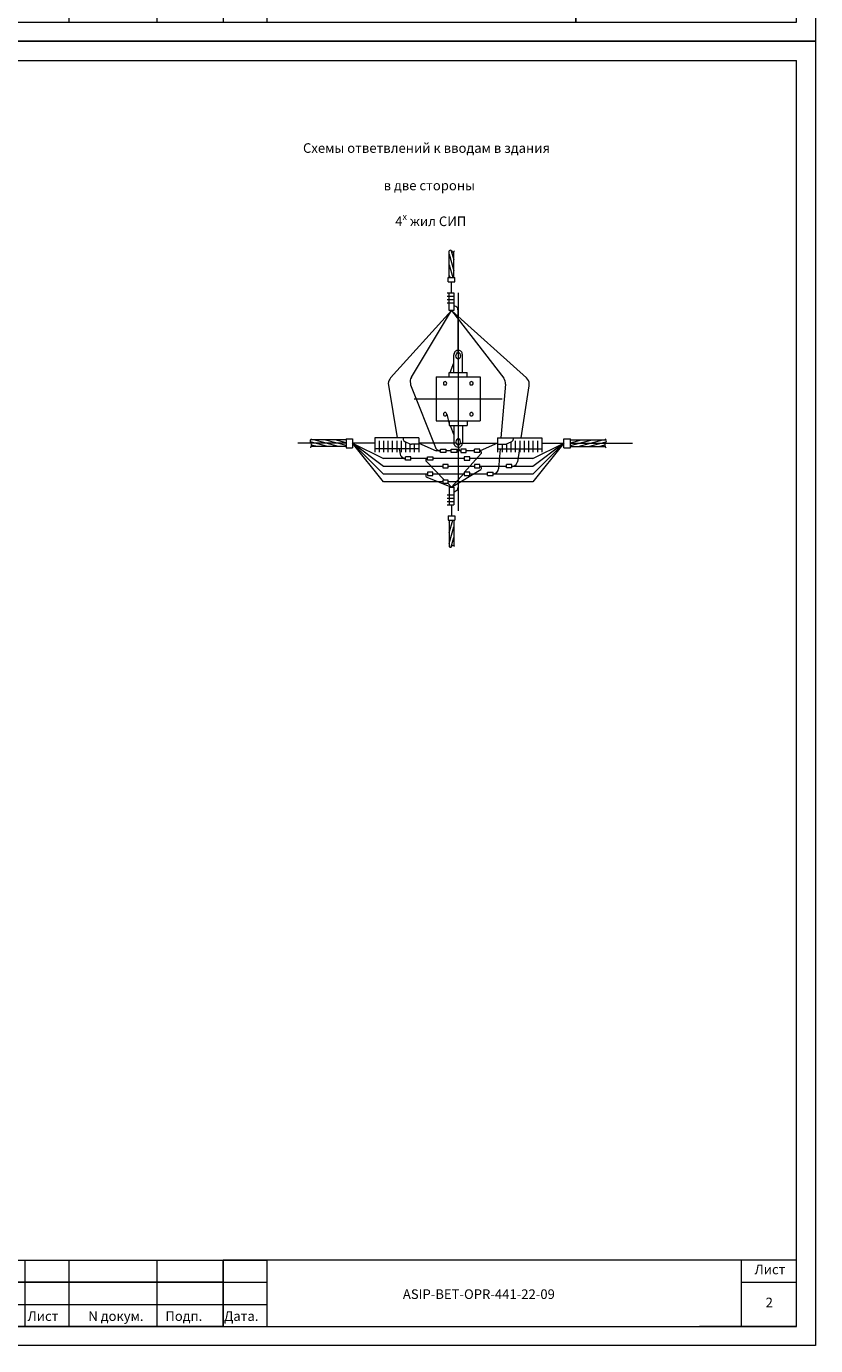
# Model space of a CAD drawing. Units: millimetres. Extents: x 2300 to 2779, y 1382 to 2061.
# Drawn here: x 2573 to 2779, y 1382 to 1725 of the extents above; entities that cross this region are included whole.
import ezdxf

# ---------------------------------------------------------------- set-up
doc = ezdxf.new("R2010")
doc.units = ezdxf.units.MM
doc.layers.add('P', color=250, linetype='Continuous', lineweight=100)
doc.styles.add('GOST 2.304', font='CS_Gost2304.shx', dxfattribs={"oblique": 15, "height": 2.5})

# ---------------------------------------------------------------- blocks, each defined once
blk = doc.blocks.new('A$C0c46ba60')
at = {"color": 7, "linetype": 'ByBlock', "lineweight": 13}
blk.add_lwpolyline([(478.6, 0), (0, 0), (0, 339.53), (478.6, 339.53)], close=True, dxfattribs=at)
at = {"layer": 'P', "color": 7, "linetype": 'Continuous', "lineweight": 15}
for points in [[(20, 334.53), (20, 5)], [(20, 334.53), (473.6, 334.53)], [(473.6, 5), (473.6, 334.53)], [(6.2, 102.6), (6.2, 5)], [(6.2, 102.6), (20, 102.6)], [(12, 102.6), (12, 5)], [(6.2, 73.87), (20, 73.87)], [(6.2, 33.67), (20, 33.67)], [(324.33, 22.2), (324.33, 5), (249.67, 5)], [(261.13, 22.2), (324.33, 22.2)], [(261.13, 5), (261.13, 22.2)], [(261.13, 22.2), (335.8, 22.2)], [(272.67, 22.2), (272.67, 5)], [(272.67, 22.2), (272.67, 5)], [(284.13, 22.2), (284.13, 5)], [(307.07, 22.2), (307.07, 5)], [(473.6, 22.2), (324.33, 22.2), (324.33, 5)], [(324.33, 5), (324.33, 22.2), (324.33, 5)], [(324.33, 22.2), (324.33, 5)], [(335.8, 5), (335.8, 22.2)], [(459.27, 5), (459.27, 22.2)], [(324.33, 16.47), (261.13, 16.47)], [(261.13, 16.47), (335.8, 16.47)], [(459.27, 16.47), (473.6, 16.47)], [(261.13, 10.73), (324.33, 10.73)], [(261.13, 10.73), (335.8, 10.73)], [(6.2, 5), (248.53, 5)], [(248.53, 5), (262.33, 5)], [(261.73, 5), (473.6, 5), (448.33, 5)]]:
    blk.add_lwpolyline(points, dxfattribs=at)
at = {"color": 7, "linetype": 'ByBlock', "lineweight": 13, "char_height": 2.5, "attachment_point": 1, "rotation": 90, "style": 'GOST 2.304'}
for s, width, insert in [('Подп. и дата', 35.3383, (7.53, 41.48)), ('Инв.N подл.', 22.2803, (7.53, 6.81))]:
    blk.add_mtext_dynamic_manual_height_columns(s, width=width, gutter_width=12.5, heights=[0], dxfattribs=dict(at, insert=insert))
at = {"color": 7, "linetype": 'ByBlock', "lineweight": 13, "char_height": 2.5, "attachment_point": 1, "style": 'GOST 2.304'}
for s, width, insert in [('Лист', 14.4785, (462.69, 21.08)), ('Изм.', 6.6412, (262.98, 8.93)), ('Лист', 6.6412, (273.39, 8.93)), ('N докум.', 17.8246, (289.24, 8.93)), ('Подп.', 14.3219, (309.29, 8.93)), ('Дата.', 14.3219, (324.56, 8.93))]:
    blk.add_mtext_dynamic_manual_height_columns(s, width=width, gutter_width=12.5, heights=[0], dxfattribs=dict(at, insert=insert))
at = {"color": 7, "linetype": 'ByBlock', "lineweight": 15, "insert": (465.59, 12.48), "char_height": 2.5, "attachment_point": 1, "style": 'GOST 2.304'}
blk.add_mtext_dynamic_manual_height_columns('2', width=8.7654, gutter_width=12.5, heights=[0], dxfattribs=at)
blk = doc.blocks.new('A$Ccaa04131')
at = {"color": 7, "linetype": 'ByBlock', "lineweight": 13}
blk.add_lwpolyline([(478.6, 0), (0, 0), (0, 339.53), (478.6, 339.53)], close=True, dxfattribs=at)
at = {"layer": 'P', "color": 7, "linetype": 'Continuous', "lineweight": 13}
for points in [[(20, 334.53), (20, 5), (473.6, 5), (473.6, 334.53), (20, 334.53)], [(261.13, 68.13), (473.6, 68.13)], [(261.13, 5), (261.13, 68.13)], [(272.67, 68.13), (272.67, 39.4)], [(284.13, 68.13), (284.13, 5)], [(295.6, 68.13), (295.6, 39.4)], [(307.07, 68.13), (307.07, 5)], [(324.33, 68.13), (324.33, 5)], [(335.8, 5), (335.8, 68.13)], [(261.13, 62.4), (335.8, 62.4)], [(261.13, 56.67), (335.8, 56.67)], [(335.8, 56.67), (473.6, 56.67)], [(261.13, 50.93), (335.8, 50.93)], [(261.13, 45.13), (335.8, 45.13)], [(261.13, 39.4), (473.6, 39.4)], [(416.2, 5), (416.2, 39.4), (416.2, 5)], [(433.4, 39.4), (433.4, 22.2)], [(450.67, 39.4), (450.67, 22.2)], [(261.13, 33.67), (335.8, 33.67)], [(416.2, 33.67), (473.6, 33.67)], [(261.13, 27.93), (335.8, 27.93)], [(261.13, 22.2), (335.8, 22.2)], [(416.2, 22.2), (335.8, 22.2)], [(416.2, 22.2), (473.6, 22.2)], [(261.13, 16.47), (335.8, 16.47)], [(261.13, 10.73), (335.8, 10.73)]]:
    blk.add_lwpolyline(points, dxfattribs=at)
at = {"layer": 'P', "color": 7, "linetype": 'Continuous', "lineweight": 15}
for points in [[(6.2, 102.6), (6.2, 5)], [(6.2, 102.6), (20, 102.6)], [(12, 102.6), (12, 5)], [(6.2, 73.87), (20, 73.87)], [(6.2, 33.67), (20, 33.67)]]:
    blk.add_lwpolyline(points, dxfattribs=at)
at = {"color": 7, "linetype": 'ByBlock', "lineweight": 13, "char_height": 2.5, "attachment_point": 1, "rotation": 90, "style": 'GOST 2.304'}
for s, width, insert in [('Подп. и дата', 35.3383, (7.53, 41.48)), ('Инв.N подл.', 22.2803, (7.53, 6.81))]:
    blk.add_mtext_dynamic_manual_height_columns(s, width=width, gutter_width=12.5, heights=[0], dxfattribs=dict(at, insert=insert))
at = {"color": 7, "linetype": 'ByBlock', "lineweight": 13, "attachment_point": 1, "style": 'GOST 2.304'}
for s, width, insert, char_height in [('Изм.', 6.6412, (263.57, 43.55), 2.5), ('Кол.уч', 6.6412, (273.03, 43.76), 2.3), ('Лист', 6.6412, (284.9, 43.53), 2.5), ('Nдокум.', 17.8246, (295.74, 43.33), 2.1), ('Подп.', 14.3219, (309.29, 43.57), 2.5), ('Дата.', 14.3219, (324.56, 43.57), 2.5), ('Стадия', 14.3219, (418.26, 38.13), 2.5), ('Лист', 14.3219, (435.46, 38.13), 2.5), ('Листов', 14.3219, (454.99, 38.13), 2.5), ('p', 6.6412, (423.09, 30.16), 2.5), ('1', 6.6412, (439.94, 28.88), 2.5), ('2', 6.6412, (459.98, 28.88), 2.5), ('IEK', 6.6412, (442.7, 14.97), 2.5)]:
    blk.add_mtext_dynamic_manual_height_columns(s, width=width, gutter_width=12.5, heights=[0], dxfattribs=dict(at, insert=insert, char_height=char_height))
blk = doc.blocks.new('Больш.')
at = {"color": 0, "linetype": 'ByBlock'}
blk.add_line((299.7, 579.13), (313.5, 579.13), dxfattribs=at)
blk.add_blockref('A$Ccaa04131', (293.5, 574.13), dxfattribs=at)

msp = doc.modelspace()

# ---------------------------------------------------------------- linework, layer by layer
at = {"layer": 'P', "color": 7, "linetype": 'Continuous', "lineweight": 13}
for points in [[(2684.2, 1666.53), (2684.07, 1666.67), (2683.87, 1666.73), (2683.73, 1666.67), (2683.6, 1666.53)], [(2683.6, 1659.67), (2683.6, 1666.6)], [(2683.6, 1665.67), (2684.8, 1661.4)], [(2684.13, 1666.6), (2684.8, 1664.2)], [(2684.2, 1666.53), (2684.33, 1666.33), (2684.53, 1666.27), (2684.73, 1666.33), (2684.93, 1666.53)], [(2684.8, 1659.67), (2684.8, 1666.33)], [(2683.6, 1662.93), (2684.53, 1659.67)], [(2683.33, 1659.67), (2685.07, 1659.67)], [(2683.33, 1658.53), (2683.33, 1659.67)], [(2683.6, 1660.13), (2683.8, 1659.67)], [(2685.07, 1658.53), (2685.07, 1659.67)], [(2683.07, 1655.67), (2684.8, 1655.67)], [(2683.33, 1658.53), (2685.07, 1658.53)], [(2683.6, 1651.07), (2683.6, 1655.67)], [(2684.8, 1655.67), (2684.8, 1651.07), (2683.6, 1651.07)], [(2684.2, 1655.67), (2684.2, 1658.53)], [(2685.93, 1655.6), (2685.93, 1598.87)], [(2683.07, 1654.8), (2684.8, 1654.8)], [(2683.07, 1653.93), (2684.8, 1653.93)], [(2683.07, 1653.07), (2684.8, 1653.07)], [(2685.93, 1651.07), (2685.87, 1651.33), (2685.8, 1651.67), (2685.6, 1651.87), (2685.33, 1652.07), (2685.07, 1652.13), (2684.8, 1652.2)], [(2673.73, 1633.67), (2684.2, 1651.07), (2668.33, 1633.53)], [(2703.67, 1633.53), (2684.2, 1651.07), (2697.8, 1633.4)], [(2685.93, 1640.07), (2685.93, 1651.07)], [(2687.07, 1639.53), (2687, 1639.8), (2686.93, 1640), (2686.87, 1640.2), (2686.73, 1640.33), (2686.6, 1640.47), (2686.27, 1640.6), (2685.93, 1640.67), (2685.6, 1640.6), (2685.27, 1640.47), (2685.13, 1640.33), (2685, 1640.2), (2684.93, 1640), (2684.8, 1639.8), (2684.8, 1639.53)], [(2684.8, 1634.93), (2684.8, 1639.53)], [(2685.73, 1638.47), (2685.53, 1638.6), (2685.4, 1638.87), (2685.33, 1639.2), (2685.4, 1639.53), (2685.53, 1639.87), (2685.73, 1640.07), (2685.93, 1640.07), (2686.13, 1640.07), (2686.33, 1639.87), (2686.47, 1639.53), (2686.53, 1639.2), (2686.47, 1638.87), (2686.33, 1638.6), (2686.13, 1638.47), (2685.93, 1638.33), (2685.73, 1638.47)], [(2687.07, 1634.93), (2687.07, 1639.53)], [(2683.6, 1634.93), (2688.27, 1634.93)], [(2683.6, 1633.8), (2683.6, 1634.93)], [(2683.87, 1634.93), (2684.8, 1637.4)], [(2688.27, 1633.8), (2688.27, 1634.93)], [(2668.33, 1633.53), (2668.13, 1633.2), (2667.93, 1632.87), (2667.8, 1632.47), (2667.73, 1632), (2667.8, 1631.6)], [(2667.8, 1631.6), (2670.07, 1617.93)], [(2673.73, 1633.67), (2673.53, 1633.27), (2673.4, 1632.87), (2673.4, 1632.47), (2673.47, 1632.07), (2673.53, 1631.67)], [(2673.53, 1631.67), (2680, 1615.4)], [(2680.2, 1633.8), (2680.2, 1622.33)], [(2680.2, 1633.8), (2691.67, 1633.8)], [(2682.93, 1632.07), (2682.87, 1632.27), (2682.8, 1632.4), (2682.67, 1632.47), (2682.53, 1632.53), (2682.33, 1632.47), (2682.2, 1632.4), (2682.07, 1632.27), (2682.07, 1632.07), (2682.07, 1631.93), (2682.2, 1631.73), (2682.33, 1631.67), (2682.53, 1631.67), (2682.67, 1631.67), (2682.8, 1631.73), (2682.87, 1631.93), (2682.93, 1632.07)], [(2689.8, 1632.07), (2689.8, 1632.27), (2689.67, 1632.4), (2689.53, 1632.47), (2689.4, 1632.53), (2689.2, 1632.47), (2689.07, 1632.4), (2689, 1632.27), (2688.93, 1632.07), (2689, 1631.93), (2689.07, 1631.73), (2689.2, 1631.67), (2689.4, 1631.67), (2689.53, 1631.67), (2689.67, 1631.73), (2689.8, 1631.93), (2689.8, 1632.07)], [(2691.67, 1633.8), (2691.67, 1622.33)], [(2698.27, 1631.87), (2697.07, 1617.93)], [(2698.27, 1631.87), (2698.27, 1632.27), (2698.13, 1632.67), (2698, 1633.07), (2697.8, 1633.4)], [(2702.33, 1617.93), (2704.4, 1631.47), (2704.4, 1631.93), (2704.4, 1632.4), (2704.2, 1632.8), (2704, 1633.2), (2703.67, 1633.53)], [(2674.47, 1628.07), (2697.4, 1628.07)], [(2682.93, 1624.07), (2682.87, 1624.2), (2682.8, 1624.33), (2682.67, 1624.47), (2682.53, 1624.47), (2682.33, 1624.47), (2682.2, 1624.33), (2682.07, 1624.2), (2682.07, 1624.07), (2682.07, 1623.87), (2682.2, 1623.73), (2682.33, 1623.6), (2682.53, 1623.6), (2682.67, 1623.6), (2682.8, 1623.73), (2682.87, 1623.87), (2682.93, 1624.07)], [(2689.8, 1624.07), (2689.8, 1624.2), (2689.67, 1624.33), (2689.53, 1624.47), (2689.4, 1624.47), (2689.2, 1624.47), (2689.07, 1624.33), (2689, 1624.2), (2688.93, 1624.07), (2689, 1623.87), (2689.07, 1623.73), (2689.2, 1623.6), (2689.4, 1623.6), (2689.53, 1623.6), (2689.67, 1623.73), (2689.8, 1623.87), (2689.8, 1624.07)], [(2680.2, 1622.33), (2691.67, 1622.33)], [(2682.93, 1624.07), (2683.6, 1621.47)], [(2683.6, 1622.33), (2683.6, 1621.13)], [(2683.6, 1621.13), (2688.27, 1621.13)], [(2683.87, 1621.13), (2684.8, 1618.67)], [(2684.8, 1621.13), (2684.8, 1616.6)], [(2687.07, 1621.13), (2687.07, 1616.6)], [(2688.27, 1622.33), (2688.27, 1621.13)], [(2647.73, 1617.53), (2647.53, 1617.47), (2647.4, 1617.27), (2647.4, 1617.07), (2647.4, 1616.87), (2647.53, 1616.67)], [(2656.73, 1617.67), (2656.73, 1615.33), (2658.4, 1615.33)], [(2656.73, 1617.67), (2658.4, 1617.67), (2658.4, 1615.33)], [(2656.73, 1617.67), (2656.73, 1615.33)], [(2675.67, 1617.93), (2664.2, 1617.93)], [(2664.2, 1617.93), (2664.2, 1614.2)], [(2671.6, 1617.93), (2671.6, 1617.47)], [(2675.67, 1617.93), (2675.67, 1614.2)], [(2685.73, 1617.67), (2685.53, 1617.47), (2685.4, 1617.2), (2685.33, 1616.87), (2685.4, 1616.53), (2685.53, 1616.27), (2685.73, 1616.07), (2685.93, 1616), (2686.13, 1616.07), (2686.33, 1616.27), (2686.47, 1616.53), (2686.53, 1616.87), (2686.47, 1617.2), (2686.33, 1617.47), (2686.13, 1617.67), (2685.93, 1617.73), (2685.73, 1617.67)], [(2696.2, 1617.93), (2707.73, 1617.93)], [(2696.2, 1617.93), (2696.2, 1614.2)], [(2700.27, 1617.93), (2700.27, 1617.47)], [(2707.73, 1617.93), (2707.73, 1614.2)], [(2713.47, 1615.33), (2713.47, 1617.67), (2715.2, 1617.67)], [(2713.47, 1615.33), (2715.2, 1615.33), (2715.2, 1617.67)], [(2724.33, 1616.67), (2724.47, 1616.87), (2724.53, 1617.07), (2724.47, 1617.27), (2724.33, 1617.47), (2724.2, 1617.6)], [(2656.73, 1616.53), (2644.2, 1616.53)], [(2652, 1615.67), (2647.4, 1616.87)], [(2656.73, 1617.4), (2647.47, 1617.4)], [(2647.53, 1615.33), (2647.67, 1615.6), (2647.73, 1615.87), (2647.73, 1616.13), (2647.67, 1616.47), (2647.53, 1616.67)], [(2649.2, 1615.67), (2647.73, 1616)], [(2656.73, 1615.67), (2647.73, 1615.67)], [(2654.73, 1615.67), (2648.33, 1617.4)], [(2656.73, 1615.87), (2651.07, 1617.4)], [(2656.73, 1616.6), (2653.87, 1617.4)], [(2656.73, 1617.33), (2656.6, 1617.4)], [(2681.93, 1610.47), (2666.47, 1610.47), (2658.4, 1616.53), (2666.47, 1608.47)], [(2666.47, 1606.47), (2658.4, 1616.53), (2666.47, 1612.47)], [(2664.2, 1616.53), (2658.4, 1616.53)], [(2675.67, 1615.07), (2664.2, 1615.07)], [(2665.33, 1617.07), (2665.33, 1614.2)], [(2666.47, 1617.07), (2666.47, 1614.2)], [(2667.6, 1617.07), (2667.6, 1614.2)], [(2668.73, 1617.07), (2668.73, 1614.2)], [(2669.93, 1617.07), (2669.93, 1614.2)], [(2670.6, 1615.07), (2670.8, 1613.67)], [(2671.07, 1617.07), (2671.07, 1614.2)], [(2671.6, 1617.47), (2671.67, 1617.27), (2671.8, 1617.07), (2672, 1616.93), (2673.53, 1616.27)], [(2672.2, 1616.87), (2672.2, 1614.2)], [(2673.33, 1616.33), (2673.33, 1614.2)], [(2673.53, 1616.27), (2673.8, 1616.27)], [(2675.67, 1616.27), (2673.8, 1616.27)], [(2674.47, 1616.27), (2674.47, 1614.2)], [(2685.4, 1616.53), (2675.67, 1616.53)], [(2675.67, 1616.53), (2680.2, 1614.53)], [(2680, 1615.4), (2680.13, 1615.13), (2680.4, 1614.87), (2680.67, 1614.67), (2681, 1614.53), (2681.33, 1614.53)], [(2681.33, 1614.53), (2680.2, 1614.53)], [(2681.33, 1614.93), (2682.73, 1614.93), (2682.73, 1614.07)], [(2681.33, 1614.07), (2681.33, 1614.93)], [(2682.73, 1614.07), (2681.33, 1614.07)], [(2684.13, 1614.53), (2682.73, 1614.53)], [(2684.13, 1614.93), (2685.6, 1614.93), (2685.6, 1614.07)], [(2684.13, 1614.07), (2684.13, 1614.93)], [(2685.6, 1614.07), (2684.13, 1614.07)], [(2684.8, 1616.6), (2684.8, 1616.27), (2684.93, 1616.07), (2685, 1615.93), (2685.13, 1615.8), (2685.27, 1615.67), (2685.6, 1615.53), (2685.93, 1615.47), (2686.27, 1615.47), (2686.6, 1615.67), (2686.73, 1615.8), (2686.8, 1615.93), (2686.93, 1616.07), (2687, 1616.27), (2687.07, 1616.6)], [(2686.6, 1614.53), (2685.6, 1614.53)], [(2685.93, 1616), (2685.93, 1605.07)], [(2685.93, 1615.47), (2686.2, 1614.8)], [(2686.2, 1614.8), (2686.27, 1614.67), (2686.4, 1614.53), (2686.6, 1614.53)], [(2686.47, 1616.53), (2696.2, 1616.53)], [(2686.6, 1614.93), (2686.6, 1614.07), (2688, 1614.07)], [(2688, 1614.93), (2686.6, 1614.93)], [(2688, 1614.07), (2688, 1614.93)], [(2690.13, 1614.53), (2688, 1614.53)], [(2690.13, 1614.07), (2690.13, 1614.93)], [(2691.6, 1614.07), (2691.6, 1614.93), (2690.13, 1614.93)], [(2691.6, 1614.07), (2690.13, 1614.07)], [(2691.93, 1613.8), (2692, 1613.93), (2692, 1614.07), (2691.93, 1614.27), (2691.87, 1614.4), (2691.73, 1614.47), (2691.6, 1614.53), (2691.67, 1614.53)], [(2696.2, 1616.53), (2691.67, 1614.53)], [(2696.2, 1616.27), (2698.13, 1616.27), (2698.33, 1616.27)], [(2696.2, 1615.07), (2707.73, 1615.07)], [(2696.87, 1615.07), (2696.4, 1609.8)], [(2697.4, 1616.27), (2697.4, 1614.2)], [(2698.33, 1616.27), (2699.93, 1616.93)], [(2698.53, 1616.33), (2698.53, 1614.2)], [(2699.67, 1616.87), (2699.67, 1614.2)], [(2699.93, 1616.93), (2700.07, 1617.07), (2700.2, 1617.27), (2700.27, 1617.47)], [(2700.8, 1617.07), (2700.8, 1614.2)], [(2701.87, 1615.07), (2701.33, 1611.67)], [(2702, 1617.07), (2702, 1614.2)], [(2703.13, 1617.07), (2703.13, 1614.2)], [(2704.27, 1617.07), (2704.27, 1614.2)], [(2705.4, 1617.07), (2705.4, 1614.2)], [(2707.73, 1616.53), (2713.47, 1616.53), (2705.4, 1610.47)], [(2705.4, 1612.47), (2713.47, 1616.53), (2705.4, 1608.47)], [(2713.47, 1616.53), (2705.4, 1606.47)], [(2706.6, 1617.07), (2706.6, 1614.2)], [(2715.2, 1617.4), (2724.4, 1617.4)], [(2715.2, 1615.87), (2720.8, 1617.4)], [(2715.2, 1616.6), (2718, 1617.4)], [(2715.2, 1617.33), (2715.27, 1617.4)], [(2715.2, 1616.53), (2731.27, 1616.53)], [(2715.2, 1615.67), (2724.2, 1615.67)], [(2717.13, 1615.67), (2723.6, 1617.4)], [(2719.87, 1615.67), (2724.47, 1616.87)], [(2722.67, 1615.67), (2724.13, 1616.07)], [(2724.33, 1616.67), (2724.2, 1616.47), (2724.13, 1616.13), (2724.13, 1615.87), (2724.2, 1615.6), (2724.33, 1615.33)], [(2672.2, 1612.47), (2666.47, 1612.47)], [(2670.8, 1613.67), (2670.93, 1613.33), (2671.13, 1613), (2671.47, 1612.73), (2671.8, 1612.53), (2672.2, 1612.47)], [(2673.6, 1612.93), (2672.2, 1612.93)], [(2673.6, 1612.07), (2672.2, 1612.07), (2672.2, 1612.93)], [(2673.6, 1612.07), (2673.6, 1612.93)], [(2677.93, 1612.47), (2673.6, 1612.47)], [(2677.93, 1612.47), (2677.8, 1612.47), (2677.6, 1612.4), (2677.53, 1612.2), (2677.53, 1612.07), (2677.53, 1611.87), (2677.6, 1611.8)], [(2682.4, 1606.87), (2677.6, 1611.8)], [(2677.93, 1612.07), (2677.93, 1612.93), (2679.33, 1612.93), (2679.33, 1612.07), (2677.93, 1612.07)], [(2687.47, 1612.47), (2679.33, 1612.47)], [(2681.93, 1610.93), (2681.93, 1610.07), (2683.33, 1610.07), (2683.33, 1610.93), (2681.93, 1610.93)], [(2688.93, 1612.07), (2688.93, 1612.93), (2687.47, 1612.93), (2687.47, 1612.07), (2688.93, 1612.07)], [(2691.93, 1613.8), (2687.6, 1608.93)], [(2705.4, 1612.47), (2688.93, 1612.47)], [(2690.13, 1610.93), (2690.13, 1610.07), (2691.6, 1610.07), (2691.6, 1610.93), (2690.13, 1610.93)], [(2699.93, 1610.93), (2698.47, 1610.93)], [(2699.93, 1610.07), (2698.47, 1610.07), (2698.47, 1610.93)], [(2699.93, 1610.47), (2700.33, 1610.53), (2700.67, 1610.73), (2701, 1610.93), (2701.2, 1611.27), (2701.33, 1611.67)], [(2699.93, 1610.07), (2699.93, 1610.93)], [(2677.93, 1608.47), (2666.47, 1608.47)], [(2677.93, 1608.47), (2677.8, 1608.47), (2677.6, 1608.33), (2677.53, 1608.2), (2677.53, 1608.07), (2677.53, 1607.87), (2677.6, 1607.73), (2677.8, 1607.67)], [(2677.8, 1607.67), (2684.2, 1605.07)], [(2677.93, 1608.93), (2677.93, 1608.07), (2679.33, 1608.07), (2679.33, 1608.93), (2677.93, 1608.93)], [(2687.47, 1608.47), (2679.33, 1608.47)], [(2690.13, 1610.47), (2683.33, 1610.47)], [(2687.47, 1608.73), (2684.2, 1605.07), (2691.8, 1609.67)], [(2688.93, 1608.07), (2688.93, 1608.93), (2687.47, 1608.93), (2687.47, 1608.07), (2688.93, 1608.07)], [(2693.6, 1608.47), (2688.93, 1608.47)], [(2691.8, 1609.67), (2691.93, 1609.8), (2692, 1609.93), (2692, 1610.07), (2691.93, 1610.27), (2691.87, 1610.4), (2691.73, 1610.47), (2691.6, 1610.47)], [(2698.47, 1610.47), (2691.6, 1610.47)], [(2693.6, 1608.93), (2695, 1608.93)], [(2693.6, 1608.07), (2695, 1608.07), (2695, 1608.93)], [(2693.6, 1608.07), (2693.6, 1608.93)], [(2695, 1608.47), (2695.33, 1608.53), (2695.67, 1608.67), (2696, 1608.87), (2696.2, 1609.13), (2696.33, 1609.4), (2696.4, 1609.8)], [(2705.4, 1608.47), (2695, 1608.47)], [(2705.4, 1610.47), (2699.93, 1610.47)], [(2681.93, 1606.47), (2666.47, 1606.47)], [(2681.93, 1606.87), (2681.93, 1606.07), (2683.33, 1606.07), (2683.33, 1606.87), (2681.93, 1606.87)], [(2684.2, 1605.07), (2683.27, 1606.07)], [(2705.4, 1606.47), (2683.33, 1606.47)], [(2683.6, 1605.07), (2683.6, 1600.47)], [(2683.6, 1605.07), (2684.8, 1605.07)], [(2684.8, 1603.87), (2685.07, 1603.93), (2685.33, 1604.07), (2685.6, 1604.27), (2685.8, 1604.47), (2685.87, 1604.73), (2685.93, 1605.07)], [(2684.8, 1605.07), (2684.8, 1600.47)], [(2683.07, 1603.07), (2684.8, 1603.07)], [(2683.07, 1602.2), (2684.8, 1602.2)], [(2683.07, 1601.33), (2684.8, 1601.33)], [(2683.07, 1600.47), (2684.8, 1600.47)], [(2684.2, 1600.47), (2684.2, 1597.6)], [(2683.33, 1597.6), (2685.07, 1597.6)], [(2683.33, 1597.6), (2683.33, 1596.47)], [(2685.07, 1597.6), (2685.07, 1596.47)], [(2683.33, 1596.47), (2685.07, 1596.47)], [(2683.6, 1596.47), (2683.6, 1589.53)], [(2683.6, 1593.2), (2684.53, 1596.47)], [(2683.6, 1595.93), (2683.8, 1596.47)], [(2683.6, 1590.4), (2684.8, 1594.73)], [(2684.8, 1596.47), (2684.8, 1589.73)], [(2684.13, 1589.53), (2684.8, 1591.93)], [(2683.6, 1589.6), (2683.73, 1589.47), (2683.87, 1589.4), (2684.07, 1589.47), (2684.2, 1589.6)], [(2684.93, 1589.6), (2684.73, 1589.8), (2684.53, 1589.87), (2684.33, 1589.8), (2684.2, 1589.6)]]:
    msp.add_lwpolyline(points, dxfattribs=at)

# ---------------------------------------------------------------- block references
at = {"color": 7, "linetype": 'ByBlock', "lineweight": 13}
for name, p in [('Больш.', (2006.89, 1146.99)), ('A$C0c46ba60', (2300.39, 1381.59))]:
    msp.add_blockref(name, p, dxfattribs=at)

# ---------------------------------------------------------------- texts
at = {"color": 7, "linetype": 'ByBlock', "lineweight": 13, "char_height": 2.5, "width": 450.8438, "attachment_point": 1, "style": 'GOST 2.304'}
for s, insert in [('Схемы ответвлений к вводам в здания', (2645.52, 1694.58)), ('в две стороны', (2666.52, 1684.83)), ('\\A1;4{\\H0.7x;\\Sх^ ;} жил СИП', (2669.52, 1676.36)), ('ASIP-BET-OPR-441-22-09', (2671.52, 1396.23))]:
    msp.add_mtext(s, dxfattribs=dict(at, insert=insert))

doc.saveas('drawing.dxf')
